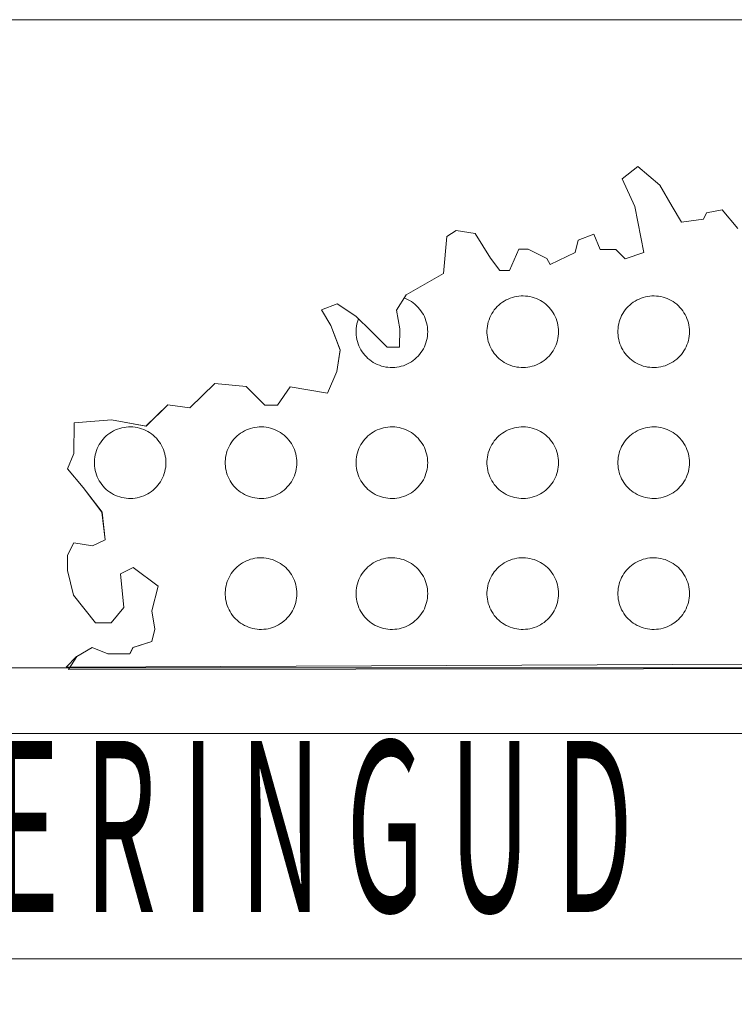
# Model space of a CAD drawing. Extents: x 539838 to 1094558, y 6577827 to 13162573.
# Drawn here: x 547407 to 547409, y 6581217 to 6581220 of the extents above; entities that cross this region are included whole.
import ezdxf

# ---------------------------------------------------------------- set-up
doc = ezdxf.new("R2010")
doc.units = 0
doc.layers.get('0').update_dxf_attribs({"linetype": 'CONTINUOUS'})
doc.layers.add('RAAM-ylal', color=7, linetype='CONTINUOUS', lineweight=15)
doc.styles.get("Standard").update_dxf_attribs({"font": 'ISOCP'})

# ---------------------------------------------------------------- blocks, each defined once
blk = doc.blocks.new('REGION0')
at = {"color": 7, "linetype": 'Continuous'}
blk.add_lwpolyline([(7.2781, 79.1706), (3.1271, 79.1515), (3.1144, 79.1515), (3.1447, 79.1824), (3.1902, 79.209), (3.2356, 79.191), (3.2992, 79.1908), (3.3083, 79.2086), (3.3629, 79.2263), (3.372, 79.2619), (3.3631, 79.3155), (3.3814, 79.3869), (3.3088, 79.4407), (3.2724, 79.423), (3.2813, 79.3248), (3.2449, 79.2803), (3.1994, 79.2804), (3.136, 79.361), (3.118, 79.4325), (3.1181, 79.4771), (3.1363, 79.5128), (3.1908, 79.5036), (3.2272, 79.5214), (3.2183, 79.6017), (3.1639, 79.6734), (3.1186, 79.7271), (3.1369, 79.7717), (3.1371, 79.8609), (3.2461, 79.8695), (3.346, 79.8512), (3.4098, 79.9135), (3.4733, 79.9044), (3.5462, 79.9755), (3.637, 79.9663), (3.6914, 79.9125), (3.7278, 79.9124), (3.7642, 79.9658), (3.8732, 79.9475), (3.9006, 80.0099), (3.9099, 80.0724), (3.8827, 80.1439), (3.8556, 80.1886), (3.901, 80.2063), (3.9555, 80.1704), (3.9631, 80.163), (3.962, 80.1603), (3.96, 80.1542), (3.9585, 80.1479), (3.9573, 80.1415), (3.9565, 80.1351), (3.9561, 80.1287), (3.9561, 80.1222), (3.9565, 80.1157), (3.9573, 80.1093), (3.9585, 80.103), (3.96, 80.0967), (3.962, 80.0905), (3.9644, 80.0845), (3.9671, 80.0787), (3.9702, 80.073), (3.9736, 80.0675), (3.9774, 80.0622), (3.9815, 80.0572), (3.9859, 80.0525), (3.9906, 80.048), (3.9955, 80.0438), (4.0007, 80.04), (4.0061, 80.0365), (4.0118, 80.0333), (4.0176, 80.0305), (4.0236, 80.028), (4.0297, 80.0259), (4.036, 80.0243), (4.0423, 80.023), (4.0487, 80.0221), (4.0551, 80.0216), (4.0616, 80.0214), (4.0681, 80.0218), (4.0745, 80.0225), (4.0809, 80.0236), (4.0872, 80.0251), (4.0934, 80.0269), (4.0994, 80.0292), (4.1053, 80.0318), (4.1111, 80.0348), (4.1166, 80.0382), (4.1219, 80.0419), (4.127, 80.0459), (4.1318, 80.0502), (4.1363, 80.0548), (4.1406, 80.0597), (4.1445, 80.0648), (4.1481, 80.0702), (4.1514, 80.0758), (4.1543, 80.0816), (4.1568, 80.0875), (4.159, 80.0936), (4.1608, 80.0998), (4.1622, 80.1061), (4.1632, 80.1125), (4.1638, 80.119), (4.164, 80.1254), (4.1638, 80.1319), (4.1632, 80.1383), (4.1622, 80.1447), (4.1608, 80.151), (4.159, 80.1573), (4.1568, 80.1634), (4.1543, 80.1693), (4.1514, 80.1751), (4.1481, 80.1807), (4.1445, 80.186), (4.1406, 80.1912), (4.1363, 80.1961), (4.1318, 80.2007), (4.127, 80.205), (4.1219, 80.209), (4.1166, 80.2127), (4.1111, 80.216), (4.1053, 80.219), (4.0994, 80.2217), (4.0954, 80.2232), (4.101, 80.2324), (4.2102, 80.2945), (4.2195, 80.4016), (4.2468, 80.4193), (4.3013, 80.4102), (4.3466, 80.3386), (4.3737, 80.3028), (4.401, 80.3027), (4.4284, 80.3651), (4.4557, 80.365), (4.5101, 80.338), (4.5192, 80.3202), (4.5919, 80.3556), (4.6011, 80.3913), (4.6466, 80.409), (4.6646, 80.3643), (4.7101, 80.3641), (4.7373, 80.3372), (4.7918, 80.3549), (4.7649, 80.4889), (4.7287, 80.5694), (4.7742, 80.6049), (4.8377, 80.5511), (4.8739, 80.4885), (4.9011, 80.4438), (4.9647, 80.4525), (4.9738, 80.4703), (5.0193, 80.479), (5.0646, 80.4253)], dxfattribs=at)
for points in [[(4.544, 80.1254), (4.5438, 80.1319), (4.5432, 80.1383), (4.5422, 80.1447), (4.5408, 80.151), (4.539, 80.1573), (4.5368, 80.1634), (4.5343, 80.1693), (4.5314, 80.1751), (4.5281, 80.1807), (4.5245, 80.186), (4.5206, 80.1912), (4.5163, 80.1961), (4.5118, 80.2007), (4.507, 80.205), (4.5019, 80.209), (4.4966, 80.2127), (4.4911, 80.216), (4.4853, 80.219), (4.4794, 80.2217), (4.4734, 80.2239), (4.4672, 80.2258), (4.4609, 80.2273), (4.4545, 80.2284), (4.4481, 80.2291), (4.4416, 80.2294), (4.4351, 80.2293), (4.4287, 80.2288), (4.4223, 80.2279), (4.416, 80.2266), (4.4097, 80.2249), (4.4036, 80.2229), (4.3976, 80.2204), (4.3918, 80.2176), (4.3861, 80.2144), (4.3807, 80.2109), (4.3755, 80.207), (4.3706, 80.2029), (4.3659, 80.1984), (4.3615, 80.1937), (4.3574, 80.1886), (4.3536, 80.1834), (4.3502, 80.1779), (4.3471, 80.1722), (4.3444, 80.1664), (4.342, 80.1603), (4.34, 80.1542), (4.3385, 80.1479), (4.3373, 80.1415), (4.3365, 80.1351), (4.3361, 80.1287), (4.3361, 80.1222), (4.3365, 80.1157), (4.3373, 80.1093), (4.3385, 80.103), (4.34, 80.0967), (4.342, 80.0905), (4.3444, 80.0845), (4.3471, 80.0787), (4.3502, 80.073), (4.3536, 80.0675), (4.3574, 80.0622), (4.3615, 80.0572), (4.3659, 80.0525), (4.3706, 80.048), (4.3755, 80.0438), (4.3807, 80.04), (4.3861, 80.0365), (4.3918, 80.0333), (4.3976, 80.0305), (4.4036, 80.028), (4.4097, 80.0259), (4.416, 80.0243), (4.4223, 80.023), (4.4287, 80.0221), (4.4351, 80.0216), (4.4416, 80.0214), (4.4481, 80.0218), (4.4545, 80.0225), (4.4609, 80.0236), (4.4672, 80.0251), (4.4734, 80.0269), (4.4794, 80.0292), (4.4853, 80.0318), (4.4911, 80.0348), (4.4966, 80.0382), (4.5019, 80.0419), (4.507, 80.0459), (4.5118, 80.0502), (4.5163, 80.0548), (4.5206, 80.0597), (4.5245, 80.0648), (4.5281, 80.0702), (4.5314, 80.0758), (4.5343, 80.0816), (4.5368, 80.0875), (4.539, 80.0936), (4.5408, 80.0998), (4.5422, 80.1061), (4.5432, 80.1125), (4.5438, 80.119)], [(4.924, 80.1254), (4.9238, 80.1319), (4.9232, 80.1383), (4.9222, 80.1447), (4.9208, 80.151), (4.919, 80.1573), (4.9168, 80.1634), (4.9143, 80.1693), (4.9114, 80.1751), (4.9081, 80.1807), (4.9045, 80.186), (4.9006, 80.1912), (4.8963, 80.1961), (4.8918, 80.2007), (4.887, 80.205), (4.8819, 80.209), (4.8766, 80.2127), (4.8711, 80.216), (4.8653, 80.219), (4.8594, 80.2217), (4.8534, 80.2239), (4.8472, 80.2258), (4.8409, 80.2273), (4.8345, 80.2284), (4.8281, 80.2291), (4.8216, 80.2294), (4.8151, 80.2293), (4.8087, 80.2288), (4.8023, 80.2279), (4.796, 80.2266), (4.7897, 80.2249), (4.7836, 80.2229), (4.7776, 80.2204), (4.7718, 80.2176), (4.7661, 80.2144), (4.7607, 80.2109), (4.7555, 80.207), (4.7506, 80.2029), (4.7459, 80.1984), (4.7415, 80.1937), (4.7374, 80.1886), (4.7336, 80.1834), (4.7302, 80.1779), (4.7271, 80.1722), (4.7244, 80.1664), (4.722, 80.1603), (4.72, 80.1542), (4.7185, 80.1479), (4.7173, 80.1415), (4.7165, 80.1351), (4.7161, 80.1287), (4.7161, 80.1222), (4.7165, 80.1157), (4.7173, 80.1093), (4.7185, 80.103), (4.72, 80.0967), (4.722, 80.0905), (4.7244, 80.0845), (4.7271, 80.0787), (4.7302, 80.073), (4.7336, 80.0675), (4.7374, 80.0622), (4.7415, 80.0572), (4.7459, 80.0525), (4.7506, 80.048), (4.7555, 80.0438), (4.7607, 80.04), (4.7661, 80.0365), (4.7718, 80.0333), (4.7776, 80.0305), (4.7836, 80.028), (4.7897, 80.0259), (4.796, 80.0243), (4.8023, 80.023), (4.8087, 80.0221), (4.8151, 80.0216), (4.8216, 80.0214), (4.8281, 80.0218), (4.8345, 80.0225), (4.8409, 80.0236), (4.8472, 80.0251), (4.8534, 80.0269), (4.8594, 80.0292), (4.8653, 80.0318), (4.8711, 80.0348), (4.8766, 80.0382), (4.8819, 80.0419), (4.887, 80.0459), (4.8918, 80.0502), (4.8963, 80.0548), (4.9006, 80.0597), (4.9045, 80.0648), (4.9081, 80.0702), (4.9114, 80.0758), (4.9143, 80.0816), (4.9168, 80.0875), (4.919, 80.0936), (4.9208, 80.0998), (4.9222, 80.1061), (4.9232, 80.1125), (4.9238, 80.119)], [(3.404, 79.7454), (3.4038, 79.7519), (3.4032, 79.7583), (3.4022, 79.7647), (3.4008, 79.7711), (3.399, 79.7773), (3.3968, 79.7834), (3.3943, 79.7893), (3.3914, 79.7951), (3.3881, 79.8007), (3.3845, 79.806), (3.3806, 79.8112), (3.3763, 79.8161), (3.3718, 79.8207), (3.367, 79.825), (3.3619, 79.829), (3.3566, 79.8327), (3.3511, 79.836), (3.3453, 79.839), (3.3394, 79.8417), (3.3334, 79.8439), (3.3272, 79.8458), (3.3209, 79.8473), (3.3145, 79.8484), (3.3081, 79.8491), (3.3016, 79.8494), (3.2951, 79.8493), (3.2887, 79.8488), (3.2823, 79.8479), (3.276, 79.8466), (3.2697, 79.8449), (3.2636, 79.8429), (3.2576, 79.8404), (3.2518, 79.8376), (3.2461, 79.8344), (3.2407, 79.8309), (3.2355, 79.827), (3.2306, 79.8229), (3.2259, 79.8184), (3.2215, 79.8137), (3.2174, 79.8086), (3.2136, 79.8034), (3.2102, 79.7979), (3.2071, 79.7922), (3.2044, 79.7864), (3.202, 79.7803), (3.2, 79.7742), (3.1985, 79.7679), (3.1973, 79.7615), (3.1965, 79.7551), (3.1961, 79.7487), (3.1961, 79.7422), (3.1965, 79.7357), (3.1973, 79.7293), (3.1985, 79.723), (3.2, 79.7167), (3.202, 79.7105), (3.2044, 79.7045), (3.2071, 79.6987), (3.2102, 79.693), (3.2136, 79.6875), (3.2174, 79.6822), (3.2215, 79.6772), (3.2259, 79.6725), (3.2306, 79.668), (3.2355, 79.6638), (3.2407, 79.66), (3.2461, 79.6565), (3.2518, 79.6533), (3.2576, 79.6505), (3.2636, 79.648), (3.2697, 79.6459), (3.276, 79.6443), (3.2823, 79.643), (3.2887, 79.6421), (3.2951, 79.6416), (3.3016, 79.6414), (3.3081, 79.6418), (3.3145, 79.6425), (3.3209, 79.6436), (3.3272, 79.6451), (3.3334, 79.6469), (3.3394, 79.6492), (3.3453, 79.6518), (3.3511, 79.6548), (3.3566, 79.6582), (3.3619, 79.6619), (3.367, 79.6659), (3.3718, 79.6702), (3.3763, 79.6748), (3.3806, 79.6797), (3.3845, 79.6848), (3.3881, 79.6902), (3.3914, 79.6958), (3.3943, 79.7016), (3.3968, 79.7075), (3.399, 79.7136), (3.4008, 79.7198), (3.4022, 79.7261), (3.4032, 79.7325), (3.4038, 79.739)], [(3.784, 79.7454), (3.7838, 79.7519), (3.7832, 79.7583), (3.7822, 79.7647), (3.7808, 79.7711), (3.779, 79.7773), (3.7768, 79.7834), (3.7743, 79.7893), (3.7714, 79.7951), (3.7681, 79.8007), (3.7645, 79.806), (3.7606, 79.8112), (3.7563, 79.8161), (3.7518, 79.8207), (3.747, 79.825), (3.7419, 79.829), (3.7366, 79.8327), (3.7311, 79.836), (3.7253, 79.839), (3.7194, 79.8417), (3.7134, 79.8439), (3.7072, 79.8458), (3.7009, 79.8473), (3.6945, 79.8484), (3.6881, 79.8491), (3.6816, 79.8494), (3.6751, 79.8493), (3.6687, 79.8488), (3.6623, 79.8479), (3.656, 79.8466), (3.6497, 79.8449), (3.6436, 79.8429), (3.6376, 79.8404), (3.6318, 79.8376), (3.6261, 79.8344), (3.6207, 79.8309), (3.6155, 79.827), (3.6106, 79.8229), (3.6059, 79.8184), (3.6015, 79.8137), (3.5974, 79.8086), (3.5936, 79.8034), (3.5902, 79.7979), (3.5871, 79.7922), (3.5844, 79.7864), (3.582, 79.7803), (3.58, 79.7742), (3.5785, 79.7679), (3.5773, 79.7615), (3.5765, 79.7551), (3.5761, 79.7487), (3.5761, 79.7422), (3.5765, 79.7357), (3.5773, 79.7293), (3.5785, 79.723), (3.58, 79.7167), (3.582, 79.7105), (3.5844, 79.7045), (3.5871, 79.6987), (3.5902, 79.693), (3.5936, 79.6875), (3.5974, 79.6822), (3.6015, 79.6772), (3.6059, 79.6725), (3.6106, 79.668), (3.6155, 79.6638), (3.6207, 79.66), (3.6261, 79.6565), (3.6318, 79.6533), (3.6376, 79.6505), (3.6436, 79.648), (3.6497, 79.6459), (3.656, 79.6443), (3.6623, 79.643), (3.6687, 79.6421), (3.6751, 79.6416), (3.6816, 79.6414), (3.6881, 79.6418), (3.6945, 79.6425), (3.7009, 79.6436), (3.7072, 79.6451), (3.7134, 79.6469), (3.7194, 79.6492), (3.7253, 79.6518), (3.7311, 79.6548), (3.7366, 79.6582), (3.7419, 79.6619), (3.747, 79.6659), (3.7518, 79.6702), (3.7563, 79.6748), (3.7606, 79.6797), (3.7645, 79.6848), (3.7681, 79.6902), (3.7714, 79.6958), (3.7743, 79.7016), (3.7768, 79.7075), (3.779, 79.7136), (3.7808, 79.7198), (3.7822, 79.7261), (3.7832, 79.7325), (3.7838, 79.739)], [(4.164, 79.7454), (4.1638, 79.7519), (4.1632, 79.7583), (4.1622, 79.7647), (4.1608, 79.7711), (4.159, 79.7773), (4.1568, 79.7834), (4.1543, 79.7893), (4.1514, 79.7951), (4.1481, 79.8007), (4.1445, 79.806), (4.1406, 79.8112), (4.1363, 79.8161), (4.1318, 79.8207), (4.127, 79.825), (4.1219, 79.829), (4.1166, 79.8327), (4.1111, 79.836), (4.1053, 79.839), (4.0994, 79.8417), (4.0934, 79.8439), (4.0872, 79.8458), (4.0809, 79.8473), (4.0745, 79.8484), (4.0681, 79.8491), (4.0616, 79.8494), (4.0551, 79.8493), (4.0487, 79.8488), (4.0423, 79.8479), (4.036, 79.8466), (4.0297, 79.8449), (4.0236, 79.8429), (4.0176, 79.8404), (4.0118, 79.8376), (4.0061, 79.8344), (4.0007, 79.8309), (3.9955, 79.827), (3.9906, 79.8229), (3.9859, 79.8184), (3.9815, 79.8137), (3.9774, 79.8086), (3.9736, 79.8034), (3.9702, 79.7979), (3.9671, 79.7922), (3.9644, 79.7864), (3.962, 79.7803), (3.96, 79.7742), (3.9585, 79.7679), (3.9573, 79.7615), (3.9565, 79.7551), (3.9561, 79.7487), (3.9561, 79.7422), (3.9565, 79.7357), (3.9573, 79.7293), (3.9585, 79.723), (3.96, 79.7167), (3.962, 79.7105), (3.9644, 79.7045), (3.9671, 79.6987), (3.9702, 79.693), (3.9736, 79.6875), (3.9774, 79.6822), (3.9815, 79.6772), (3.9859, 79.6725), (3.9906, 79.668), (3.9955, 79.6638), (4.0007, 79.66), (4.0061, 79.6565), (4.0118, 79.6533), (4.0176, 79.6505), (4.0236, 79.648), (4.0297, 79.6459), (4.036, 79.6443), (4.0423, 79.643), (4.0487, 79.6421), (4.0551, 79.6416), (4.0616, 79.6414), (4.0681, 79.6418), (4.0745, 79.6425), (4.0809, 79.6436), (4.0872, 79.6451), (4.0934, 79.6469), (4.0994, 79.6492), (4.1053, 79.6518), (4.1111, 79.6548), (4.1166, 79.6582), (4.1219, 79.6619), (4.127, 79.6659), (4.1318, 79.6702), (4.1363, 79.6748), (4.1406, 79.6797), (4.1445, 79.6848), (4.1481, 79.6902), (4.1514, 79.6958), (4.1543, 79.7016), (4.1568, 79.7075), (4.159, 79.7136), (4.1608, 79.7198), (4.1622, 79.7261), (4.1632, 79.7325), (4.1638, 79.739)], [(4.544, 79.7454), (4.5438, 79.7519), (4.5432, 79.7583), (4.5422, 79.7647), (4.5408, 79.7711), (4.539, 79.7773), (4.5368, 79.7834), (4.5343, 79.7893), (4.5314, 79.7951), (4.5281, 79.8007), (4.5245, 79.806), (4.5206, 79.8112), (4.5163, 79.8161), (4.5118, 79.8207), (4.507, 79.825), (4.5019, 79.829), (4.4966, 79.8327), (4.4911, 79.836), (4.4853, 79.839), (4.4794, 79.8417), (4.4734, 79.8439), (4.4672, 79.8458), (4.4609, 79.8473), (4.4545, 79.8484), (4.4481, 79.8491), (4.4416, 79.8494), (4.4351, 79.8493), (4.4287, 79.8488), (4.4223, 79.8479), (4.416, 79.8466), (4.4097, 79.8449), (4.4036, 79.8429), (4.3976, 79.8404), (4.3918, 79.8376), (4.3861, 79.8344), (4.3807, 79.8309), (4.3755, 79.827), (4.3706, 79.8229), (4.3659, 79.8184), (4.3615, 79.8137), (4.3574, 79.8086), (4.3536, 79.8034), (4.3502, 79.7979), (4.3471, 79.7922), (4.3444, 79.7864), (4.342, 79.7803), (4.34, 79.7742), (4.3385, 79.7679), (4.3373, 79.7615), (4.3365, 79.7551), (4.3361, 79.7487), (4.3361, 79.7422), (4.3365, 79.7357), (4.3373, 79.7293), (4.3385, 79.723), (4.34, 79.7167), (4.342, 79.7105), (4.3444, 79.7045), (4.3471, 79.6987), (4.3502, 79.693), (4.3536, 79.6875), (4.3574, 79.6822), (4.3615, 79.6772), (4.3659, 79.6725), (4.3706, 79.668), (4.3755, 79.6638), (4.3807, 79.66), (4.3861, 79.6565), (4.3918, 79.6533), (4.3976, 79.6505), (4.4036, 79.648), (4.4097, 79.6459), (4.416, 79.6443), (4.4223, 79.643), (4.4287, 79.6421), (4.4351, 79.6416), (4.4416, 79.6414), (4.4481, 79.6418), (4.4545, 79.6425), (4.4609, 79.6436), (4.4672, 79.6451), (4.4734, 79.6469), (4.4794, 79.6492), (4.4853, 79.6518), (4.4911, 79.6548), (4.4966, 79.6582), (4.5019, 79.6619), (4.507, 79.6659), (4.5118, 79.6702), (4.5163, 79.6748), (4.5206, 79.6797), (4.5245, 79.6848), (4.5281, 79.6902), (4.5314, 79.6958), (4.5343, 79.7016), (4.5368, 79.7075), (4.539, 79.7136), (4.5408, 79.7198), (4.5422, 79.7261), (4.5432, 79.7325), (4.5438, 79.739)], [(4.924, 79.7454), (4.9238, 79.7519), (4.9232, 79.7583), (4.9222, 79.7647), (4.9208, 79.7711), (4.919, 79.7773), (4.9168, 79.7834), (4.9143, 79.7893), (4.9114, 79.7951), (4.9081, 79.8007), (4.9045, 79.806), (4.9006, 79.8112), (4.8963, 79.8161), (4.8918, 79.8207), (4.887, 79.825), (4.8819, 79.829), (4.8766, 79.8327), (4.8711, 79.836), (4.8653, 79.839), (4.8594, 79.8417), (4.8534, 79.8439), (4.8472, 79.8458), (4.8409, 79.8473), (4.8345, 79.8484), (4.8281, 79.8491), (4.8216, 79.8494), (4.8151, 79.8493), (4.8087, 79.8488), (4.8023, 79.8479), (4.796, 79.8466), (4.7897, 79.8449), (4.7836, 79.8429), (4.7776, 79.8404), (4.7718, 79.8376), (4.7661, 79.8344), (4.7607, 79.8309), (4.7555, 79.827), (4.7506, 79.8229), (4.7459, 79.8184), (4.7415, 79.8137), (4.7374, 79.8086), (4.7336, 79.8034), (4.7302, 79.7979), (4.7271, 79.7922), (4.7244, 79.7864), (4.722, 79.7803), (4.72, 79.7742), (4.7185, 79.7679), (4.7173, 79.7615), (4.7165, 79.7551), (4.7161, 79.7487), (4.7161, 79.7422), (4.7165, 79.7357), (4.7173, 79.7293), (4.7185, 79.723), (4.72, 79.7167), (4.722, 79.7105), (4.7244, 79.7045), (4.7271, 79.6987), (4.7302, 79.693), (4.7336, 79.6875), (4.7374, 79.6822), (4.7415, 79.6772), (4.7459, 79.6725), (4.7506, 79.668), (4.7555, 79.6638), (4.7607, 79.66), (4.7661, 79.6565), (4.7718, 79.6533), (4.7776, 79.6505), (4.7836, 79.648), (4.7897, 79.6459), (4.796, 79.6443), (4.8023, 79.643), (4.8087, 79.6421), (4.8151, 79.6416), (4.8216, 79.6414), (4.8281, 79.6418), (4.8345, 79.6425), (4.8409, 79.6436), (4.8472, 79.6451), (4.8534, 79.6469), (4.8594, 79.6492), (4.8653, 79.6518), (4.8711, 79.6548), (4.8766, 79.6582), (4.8819, 79.6619), (4.887, 79.6659), (4.8918, 79.6702), (4.8963, 79.6748), (4.9006, 79.6797), (4.9045, 79.6848), (4.9081, 79.6902), (4.9114, 79.6958), (4.9143, 79.7016), (4.9168, 79.7075), (4.919, 79.7136), (4.9208, 79.7198), (4.9222, 79.7261), (4.9232, 79.7325), (4.9238, 79.739)], [(3.784, 79.3654), (3.7838, 79.3719), (3.7832, 79.3783), (3.7822, 79.3847), (3.7808, 79.3911), (3.779, 79.3973), (3.7768, 79.4034), (3.7743, 79.4093), (3.7714, 79.4151), (3.7681, 79.4207), (3.7645, 79.426), (3.7606, 79.4312), (3.7563, 79.4361), (3.7518, 79.4407), (3.747, 79.445), (3.7419, 79.449), (3.7366, 79.4527), (3.7311, 79.456), (3.7253, 79.459), (3.7194, 79.4617), (3.7134, 79.4639), (3.7072, 79.4658), (3.7009, 79.4673), (3.6945, 79.4684), (3.6881, 79.4691), (3.6816, 79.4694), (3.6751, 79.4693), (3.6687, 79.4688), (3.6623, 79.4679), (3.656, 79.4666), (3.6497, 79.4649), (3.6436, 79.4629), (3.6376, 79.4604), (3.6318, 79.4576), (3.6261, 79.4544), (3.6207, 79.4509), (3.6155, 79.447), (3.6106, 79.4429), (3.6059, 79.4384), (3.6015, 79.4337), (3.5974, 79.4286), (3.5936, 79.4234), (3.5902, 79.4179), (3.5871, 79.4122), (3.5844, 79.4064), (3.582, 79.4003), (3.58, 79.3942), (3.5785, 79.3879), (3.5773, 79.3815), (3.5765, 79.3751), (3.5761, 79.3687), (3.5761, 79.3622), (3.5765, 79.3557), (3.5773, 79.3493), (3.5785, 79.343), (3.58, 79.3367), (3.582, 79.3305), (3.5844, 79.3245), (3.5871, 79.3187), (3.5902, 79.313), (3.5936, 79.3075), (3.5974, 79.3022), (3.6015, 79.2972), (3.6059, 79.2925), (3.6106, 79.288), (3.6155, 79.2838), (3.6207, 79.28), (3.6261, 79.2765), (3.6318, 79.2733), (3.6376, 79.2705), (3.6436, 79.268), (3.6497, 79.2659), (3.656, 79.2643), (3.6623, 79.263), (3.6687, 79.2621), (3.6751, 79.2616), (3.6816, 79.2614), (3.6881, 79.2618), (3.6945, 79.2625), (3.7009, 79.2636), (3.7072, 79.2651), (3.7134, 79.2669), (3.7194, 79.2692), (3.7253, 79.2718), (3.7311, 79.2748), (3.7366, 79.2782), (3.7419, 79.2819), (3.747, 79.2859), (3.7518, 79.2902), (3.7563, 79.2948), (3.7606, 79.2997), (3.7645, 79.3048), (3.7681, 79.3102), (3.7714, 79.3158), (3.7743, 79.3216), (3.7768, 79.3275), (3.779, 79.3336), (3.7808, 79.3398), (3.7822, 79.3461), (3.7832, 79.3525), (3.7838, 79.359)], [(4.164, 79.3654), (4.1638, 79.3719), (4.1632, 79.3783), (4.1622, 79.3847), (4.1608, 79.3911), (4.159, 79.3973), (4.1568, 79.4034), (4.1543, 79.4093), (4.1514, 79.4151), (4.1481, 79.4207), (4.1445, 79.426), (4.1406, 79.4312), (4.1363, 79.4361), (4.1318, 79.4407), (4.127, 79.445), (4.1219, 79.449), (4.1166, 79.4527), (4.1111, 79.456), (4.1053, 79.459), (4.0994, 79.4617), (4.0934, 79.4639), (4.0872, 79.4658), (4.0809, 79.4673), (4.0745, 79.4684), (4.0681, 79.4691), (4.0616, 79.4694), (4.0551, 79.4693), (4.0487, 79.4688), (4.0423, 79.4679), (4.036, 79.4666), (4.0297, 79.4649), (4.0236, 79.4629), (4.0176, 79.4604), (4.0118, 79.4576), (4.0061, 79.4544), (4.0007, 79.4509), (3.9955, 79.447), (3.9906, 79.4429), (3.9859, 79.4384), (3.9815, 79.4337), (3.9774, 79.4286), (3.9736, 79.4234), (3.9702, 79.4179), (3.9671, 79.4122), (3.9644, 79.4064), (3.962, 79.4003), (3.96, 79.3942), (3.9585, 79.3879), (3.9573, 79.3815), (3.9565, 79.3751), (3.9561, 79.3687), (3.9561, 79.3622), (3.9565, 79.3557), (3.9573, 79.3493), (3.9585, 79.343), (3.96, 79.3367), (3.962, 79.3305), (3.9644, 79.3245), (3.9671, 79.3187), (3.9702, 79.313), (3.9736, 79.3075), (3.9774, 79.3022), (3.9815, 79.2972), (3.9859, 79.2925), (3.9906, 79.288), (3.9955, 79.2838), (4.0007, 79.28), (4.0061, 79.2765), (4.0118, 79.2733), (4.0176, 79.2705), (4.0236, 79.268), (4.0297, 79.2659), (4.036, 79.2643), (4.0423, 79.263), (4.0487, 79.2621), (4.0551, 79.2616), (4.0616, 79.2614), (4.0681, 79.2618), (4.0745, 79.2625), (4.0809, 79.2636), (4.0872, 79.2651), (4.0934, 79.2669), (4.0994, 79.2692), (4.1053, 79.2718), (4.1111, 79.2748), (4.1166, 79.2782), (4.1219, 79.2819), (4.127, 79.2859), (4.1318, 79.2902), (4.1363, 79.2948), (4.1406, 79.2997), (4.1445, 79.3048), (4.1481, 79.3102), (4.1514, 79.3158), (4.1543, 79.3216), (4.1568, 79.3275), (4.159, 79.3336), (4.1608, 79.3398), (4.1622, 79.3461), (4.1632, 79.3525), (4.1638, 79.359)], [(4.544, 79.3654), (4.5438, 79.3719), (4.5432, 79.3783), (4.5422, 79.3847), (4.5408, 79.3911), (4.539, 79.3973), (4.5368, 79.4034), (4.5343, 79.4093), (4.5314, 79.4151), (4.5281, 79.4207), (4.5245, 79.426), (4.5206, 79.4312), (4.5163, 79.4361), (4.5118, 79.4407), (4.507, 79.445), (4.5019, 79.449), (4.4966, 79.4527), (4.4911, 79.456), (4.4853, 79.459), (4.4794, 79.4617), (4.4734, 79.4639), (4.4672, 79.4658), (4.4609, 79.4673), (4.4545, 79.4684), (4.4481, 79.4691), (4.4416, 79.4694), (4.4351, 79.4693), (4.4287, 79.4688), (4.4223, 79.4679), (4.416, 79.4666), (4.4097, 79.4649), (4.4036, 79.4629), (4.3976, 79.4604), (4.3918, 79.4576), (4.3861, 79.4544), (4.3807, 79.4509), (4.3755, 79.447), (4.3706, 79.4429), (4.3659, 79.4384), (4.3615, 79.4337), (4.3574, 79.4286), (4.3536, 79.4234), (4.3502, 79.4179), (4.3471, 79.4122), (4.3444, 79.4064), (4.342, 79.4003), (4.34, 79.3942), (4.3385, 79.3879), (4.3373, 79.3815), (4.3365, 79.3751), (4.3361, 79.3687), (4.3361, 79.3622), (4.3365, 79.3557), (4.3373, 79.3493), (4.3385, 79.343), (4.34, 79.3367), (4.342, 79.3305), (4.3444, 79.3245), (4.3471, 79.3187), (4.3502, 79.313), (4.3536, 79.3075), (4.3574, 79.3022), (4.3615, 79.2972), (4.3659, 79.2925), (4.3706, 79.288), (4.3755, 79.2838), (4.3807, 79.28), (4.3861, 79.2765), (4.3918, 79.2733), (4.3976, 79.2705), (4.4036, 79.268), (4.4097, 79.2659), (4.416, 79.2643), (4.4223, 79.263), (4.4287, 79.2621), (4.4351, 79.2616), (4.4416, 79.2614), (4.4481, 79.2618), (4.4545, 79.2625), (4.4609, 79.2636), (4.4672, 79.2651), (4.4734, 79.2669), (4.4794, 79.2692), (4.4853, 79.2718), (4.4911, 79.2748), (4.4966, 79.2782), (4.5019, 79.2819), (4.507, 79.2859), (4.5118, 79.2902), (4.5163, 79.2948), (4.5206, 79.2997), (4.5245, 79.3048), (4.5281, 79.3102), (4.5314, 79.3158), (4.5343, 79.3216), (4.5368, 79.3275), (4.539, 79.3336), (4.5408, 79.3398), (4.5422, 79.3461), (4.5432, 79.3525), (4.5438, 79.359)], [(4.924, 79.3654), (4.9238, 79.3719), (4.9232, 79.3783), (4.9222, 79.3847), (4.9208, 79.3911), (4.919, 79.3973), (4.9168, 79.4034), (4.9143, 79.4093), (4.9114, 79.4151), (4.9081, 79.4207), (4.9045, 79.426), (4.9006, 79.4312), (4.8963, 79.4361), (4.8918, 79.4407), (4.887, 79.445), (4.8819, 79.449), (4.8766, 79.4527), (4.8711, 79.456), (4.8653, 79.459), (4.8594, 79.4617), (4.8534, 79.4639), (4.8472, 79.4658), (4.8409, 79.4673), (4.8345, 79.4684), (4.8281, 79.4691), (4.8216, 79.4694), (4.8151, 79.4693), (4.8087, 79.4688), (4.8023, 79.4679), (4.796, 79.4666), (4.7897, 79.4649), (4.7836, 79.4629), (4.7776, 79.4604), (4.7718, 79.4576), (4.7661, 79.4544), (4.7607, 79.4509), (4.7555, 79.447), (4.7506, 79.4429), (4.7459, 79.4384), (4.7415, 79.4337), (4.7374, 79.4286), (4.7336, 79.4234), (4.7302, 79.4179), (4.7271, 79.4122), (4.7244, 79.4064), (4.722, 79.4003), (4.72, 79.3942), (4.7185, 79.3879), (4.7173, 79.3815), (4.7165, 79.3751), (4.7161, 79.3687), (4.7161, 79.3622), (4.7165, 79.3557), (4.7173, 79.3493), (4.7185, 79.343), (4.72, 79.3367), (4.722, 79.3305), (4.7244, 79.3245), (4.7271, 79.3187), (4.7302, 79.313), (4.7336, 79.3075), (4.7374, 79.3022), (4.7415, 79.2972), (4.7459, 79.2925), (4.7506, 79.288), (4.7555, 79.2838), (4.7607, 79.28), (4.7661, 79.2765), (4.7718, 79.2733), (4.7776, 79.2705), (4.7836, 79.268), (4.7897, 79.2659), (4.796, 79.2643), (4.8023, 79.263), (4.8087, 79.2621), (4.8151, 79.2616), (4.8216, 79.2614), (4.8281, 79.2618), (4.8345, 79.2625), (4.8409, 79.2636), (4.8472, 79.2651), (4.8534, 79.2669), (4.8594, 79.2692), (4.8653, 79.2718), (4.8711, 79.2748), (4.8766, 79.2782), (4.8819, 79.2819), (4.887, 79.2859), (4.8918, 79.2902), (4.8963, 79.2948), (4.9006, 79.2997), (4.9045, 79.3048), (4.9081, 79.3102), (4.9114, 79.3158), (4.9143, 79.3216), (4.9168, 79.3275), (4.919, 79.3336), (4.9208, 79.3398), (4.9222, 79.3461), (4.9232, 79.3525), (4.9238, 79.359)]]:
    blk.add_lwpolyline(points, close=True, dxfattribs=at)

msp = doc.modelspace()

# ---------------------------------------------------------------- linework, layer by layer
at = {"layer": 'RAAM-ylal', "color": 7, "linetype": 'Continuous'}
for points in [[(547404.9681, 6581215.0371), (547404.9681, 6581219.6019), (547412.3703, 6581219.6019), (547412.3703, 6581215.0371), (547404.9681, 6581215.0371)], [(547404.9681, 6581215.0371), (547404.9681, 6581219.6019), (547412.3703, 6581219.6019), (547412.3703, 6581215.0371), (547404.9681, 6581215.0371)], [(547410.8111, 6581218.0447), (547407.357, 6581218.041), (547407.3769, 6581218.0718), (547407.4145, 6581218.0939), (547407.4521, 6581218.0789), (547407.5047, 6581218.0787), (547407.5123, 6581218.0935), (547407.5574, 6581218.1081), (547407.565, 6581218.1376), (547407.5576, 6581218.182), (547407.5728, 6581218.2411), (547407.5127, 6581218.2856), (547407.4826, 6581218.271), (547407.4899, 6581218.1896), (547407.4598, 6581218.1528), (547407.4221, 6581218.1529), (547407.3696, 6581218.2196), (547407.3547, 6581218.2788), (547407.3548, 6581218.3158), (547407.3699, 6581218.3453), (547407.415, 6581218.3377), (547407.4451, 6581218.3524), (547407.4378, 6581218.4189), (547407.3927, 6581218.4782), (547407.3552, 6581218.5227), (547407.3704, 6581218.5596), (547407.3705, 6581218.6334), (547407.4608, 6581218.6405), (547407.5435, 6581218.6254), (547407.5962, 6581218.677), (547407.6489, 6581218.6694), (547407.7092, 6581218.7283), (547407.7844, 6581218.7206), (547407.8294, 6581218.6761), (547407.8595, 6581218.676), (547407.8896, 6581218.7202), (547407.9799, 6581218.7051), (547408.0025, 6581218.7568), (547408.0102, 6581218.8085), (547407.9877, 6581218.8677), (547407.9652, 6581218.9047), (547408.0029, 6581218.9193), (547408.0479, 6581218.8896), (547408.0855, 6581218.8525), (547408.123, 6581218.8155), (547408.1531, 6581218.8153), (547408.1532, 6581218.8597), (547408.1458, 6581218.904), (547408.1684, 6581218.9409), (547408.2588, 6581218.9923), (547408.2665, 6581219.081), (547408.2891, 6581219.0957), (547408.3342, 6581219.0881), (547408.3716, 6581219.0288), (547408.3941, 6581218.9992), (547408.4167, 6581218.9991), (547408.4394, 6581219.0508), (547408.4619, 6581219.0507), (547408.507, 6581219.0284), (547408.5145, 6581219.0136), (547408.5747, 6581219.0429), (547408.5823, 6581219.0724), (547408.62, 6581219.0871), (547408.6349, 6581219.0501), (547408.6725, 6581219.0499), (547408.695, 6581219.0277), (547408.7402, 6581219.0423), (547408.7179, 6581219.1532), (547408.6879, 6581219.2198), (547408.7256, 6581219.2492), (547408.7782, 6581219.2047), (547408.8081, 6581219.1529), (547408.8306, 6581219.1159), (547408.8833, 6581219.1231), (547408.8908, 6581219.1378), (547408.9284, 6581219.1451), (547408.966, 6581219.1006)], [(547410.8111, 6581218.0447), (547407.357, 6581218.041), (547407.3769, 6581218.0718), (547407.4145, 6581218.0939), (547407.4521, 6581218.0789), (547407.5047, 6581218.0787), (547407.5123, 6581218.0935), (547407.5574, 6581218.1081), (547407.565, 6581218.1376), (547407.5576, 6581218.182), (547407.5728, 6581218.2411), (547407.5127, 6581218.2856), (547407.4826, 6581218.271), (547407.4899, 6581218.1896), (547407.4598, 6581218.1528), (547407.4221, 6581218.1529), (547407.3696, 6581218.2196), (547407.3547, 6581218.2788), (547407.3548, 6581218.3158), (547407.3699, 6581218.3453), (547407.415, 6581218.3377), (547407.4451, 6581218.3524), (547407.4378, 6581218.4189), (547407.3927, 6581218.4782), (547407.3552, 6581218.5227), (547407.3704, 6581218.5596), (547407.3705, 6581218.6334), (547407.4608, 6581218.6405), (547407.5435, 6581218.6254), (547407.5962, 6581218.677), (547407.6489, 6581218.6694), (547407.7092, 6581218.7283), (547407.7844, 6581218.7206), (547407.8294, 6581218.6761), (547407.8595, 6581218.676), (547407.8896, 6581218.7202), (547407.9799, 6581218.7051), (547408.0025, 6581218.7568), (547408.0102, 6581218.8085), (547407.9877, 6581218.8677), (547407.9652, 6581218.9047), (547408.0029, 6581218.9193), (547408.0479, 6581218.8896), (547408.0855, 6581218.8525), (547408.123, 6581218.8155), (547408.1531, 6581218.8153), (547408.1532, 6581218.8597), (547408.1458, 6581218.904), (547408.1684, 6581218.9409), (547408.2588, 6581218.9923), (547408.2665, 6581219.081), (547408.2891, 6581219.0957), (547408.3342, 6581219.0881), (547408.3716, 6581219.0288), (547408.3941, 6581218.9992), (547408.4167, 6581218.9991), (547408.4394, 6581219.0508), (547408.4619, 6581219.0507), (547408.507, 6581219.0284), (547408.5145, 6581219.0136), (547408.5747, 6581219.0429), (547408.5823, 6581219.0724), (547408.62, 6581219.0871), (547408.6349, 6581219.0501), (547408.6725, 6581219.0499), (547408.695, 6581219.0277), (547408.7402, 6581219.0423), (547408.7179, 6581219.1532), (547408.6879, 6581219.2198), (547408.7256, 6581219.2492), (547408.7782, 6581219.2047), (547408.8081, 6581219.1529), (547408.8306, 6581219.1159), (547408.8833, 6581219.1231), (547408.8908, 6581219.1378), (547408.9284, 6581219.1451), (547408.966, 6581219.1006)], [(547404.9809, 6581218.0447), (547410.8111, 6581218.0447), (547410.8111, 6581217.1888), (547404.9809, 6581217.1888)], [(547404.9809, 6581218.0447), (547410.8111, 6581218.0447), (547410.8111, 6581217.1888), (547404.9809, 6581217.1888)], [(547404.9681, 6581217.8875), (547410.6538, 6581217.8875), (547410.6538, 6581217.3461), (547404.9681, 6581217.3461)], [(547404.9681, 6581217.8875), (547410.6538, 6581217.8875), (547410.6538, 6581217.3461), (547404.9681, 6581217.3461)]]:
    msp.add_lwpolyline(points, dxfattribs=at)

# ---------------------------------------------------------------- block references
at = {"layer": 'RAAM-ylal', "color": 7, "xscale": 0.8277153376257047, "yscale": 0.8277153382077813, "zscale": 0.8277153376525042}
msp.add_blockref('REGION0', (547404.7739, 6581152.5313), dxfattribs=at)
msp.add_blockref('REGION0', (547404.7739, 6581152.5313), dxfattribs=at)

# ---------------------------------------------------------------- texts
at = {"layer": 'RAAM-ylal', "color": 7, "width": 0.482759}
msp.add_text('M A A P L A N E E R I N G U D', height=0.410889, dxfattribs=at).set_placement((547405.3047, 6581217.4585))
msp.add_text('M A A P L A N E E R I N G U D', height=0.410889, dxfattribs=at).set_placement((547405.3047, 6581217.4585))

doc.saveas('drawing.dxf')
